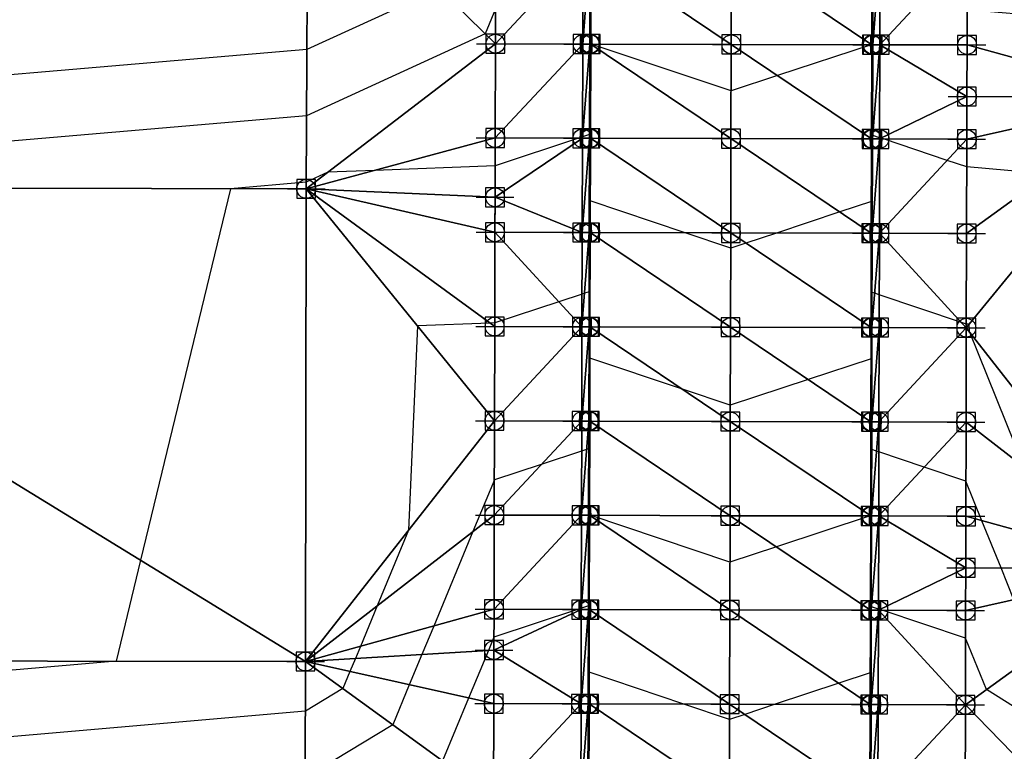
# Model space of a CAD drawing. Units: feet. Extents: x 2017598 to 2018819, y 13706239 to 13707724.
# Drawn here: x 2018266 to 2018371, y 13706992 to 13707069 of the extents above; entities that cross this region are included whole.
import ezdxf

# ---------------------------------------------------------------- set-up
doc = ezdxf.new("R2010")
doc.units = ezdxf.units.FT
doc.header["$MEASUREMENT"] = 0
doc.header["$PDMODE"] = 98
doc.header["$PDSIZE"] = 2
doc.layers.add('C-TINN-EDGE', color=138, linetype='Continuous')
doc.layers.add('C-TINN-PNTS', color=204, linetype='Continuous')

msp = doc.modelspace()

# ---------------------------------------------------------------- linework, layer by layer
at = {"color": 104, "flags": 128}
for points, elevation in [([(2018375.88, 13707069.44), (2018366.79, 13707070.22), (2018362.35, 13707071.72), (2018357.54, 13707073.33), (2018357.31, 13707073.41), (2018356.79, 13707073.58), (2018356.77, 13707076.53), (2018356.72, 13707083.22), (2018350.05, 13707081.01), (2018341.81, 13707078.29), (2018336.72, 13707080), (2018326.92, 13707083.29), (2018326.88, 13707080.01), (2018326.83, 13707076.6), (2018326.81, 13707075.1), (2018326.79, 13707073.65), (2018326.57, 13707073.58), (2018326.04, 13707073.41), (2018321.77, 13707071.99), (2018316.79, 13707070.35), (2018315.69, 13707067.69), (2018296.76, 13707058.98), (2018216.26, 13707052.08)], 1028), ([(2018310.81, 13707072.47), (2018296.8, 13707066.02), (2018237.2, 13707060.91)], 1029), ([(2018375.46, 13707052.81), (2018366.75, 13707053.56), (2018364.66, 13707054.26), (2018357.91, 13707056.53), (2018357.67, 13707056.61), (2018357.5, 13707056.66), (2018356.78, 13707056.91), (2018356.75, 13707056.92), (2018356.68, 13707066.53), (2018356.68, 13707066.55), (2018356.66, 13707066.54), (2018356.62, 13707066.53), (2018346.69, 13707063.25), (2018341.77, 13707061.62), (2018326.94, 13707066.6), (2018326.88, 13707066.62), (2018326.88, 13707066.61), (2018326.88, 13707066.6), (2018326.81, 13707061.7), (2018326.75, 13707056.99), (2018326.01, 13707056.74), (2018326, 13707056.74), (2018325.59, 13707056.6), (2018316.75, 13707053.68), (2018303.98, 13707053.19), (2018299.02, 13707052.99), (2018296.73, 13707051.94), (2018288.69, 13707051.25), (2018279.16, 13707011.83), (2018276.56, 13707001.12), (2018225.16, 13706996.66)], 1027), ([(2018372.84, 13707021.72), (2018367.03, 13707036.09), (2018367, 13707036.87), (2018366.71, 13707036.89), (2018366.19, 13707037.07), (2018357.46, 13707040), (2018356.99, 13707040.16), (2018356.71, 13707040.25), (2018356.66, 13707046.53), (2018356.64, 13707049.88), (2018353.3, 13707048.78), (2018346.57, 13707046.55), (2018343.33, 13707045.48), (2018341.72, 13707044.95), (2018336.89, 13707046.58), (2018326.84, 13707049.95), (2018326.82, 13707048.31), (2018326.79, 13707046.6), (2018326.75, 13707043.4), (2018326.71, 13707040.32), (2018326.23, 13707040.16), (2018325.96, 13707040.07), (2018323.51, 13707039.26), (2018316.71, 13707037.01), (2018316.2, 13707036.99), (2018308.51, 13707036.7), (2018307.58, 13707015.03), (2018304.25, 13707006.99), (2018302.47, 13707002.7), (2018301.93, 13707001.41), (2018301.36, 13707000.04), (2018300.61, 13706998.22), (2018296.63, 13706995.82), (2018238.87, 13706990.81)], 1026), ([(2018386.59, 13706986.95), (2018368.83, 13706998.11), (2018366.62, 13707003.56), (2018357.79, 13707006.53), (2018357.55, 13707006.61), (2018357.38, 13707006.66), (2018356.66, 13707006.91), (2018356.63, 13707006.92), (2018356.56, 13707016.53), (2018356.56, 13707016.55), (2018356.54, 13707016.54), (2018356.49, 13707016.53), (2018346.57, 13707013.25), (2018341.64, 13707011.62), (2018326.82, 13707016.6), (2018326.76, 13707016.62), (2018326.76, 13707016.61), (2018326.76, 13707016.6), (2018326.69, 13707011.7), (2018326.63, 13707006.99), (2018325.89, 13707006.74), (2018325.88, 13707006.74), (2018325.47, 13707006.6), (2018316.62, 13707003.68), (2018316.04, 13707002.27), (2018313.94, 13706997.22), (2018311.18, 13706990.55)], 1024), ([(2018356.59, 13706990.25), (2018356.54, 13706996.53), (2018356.52, 13706999.88), (2018353.17, 13706998.78), (2018346.45, 13706996.55), (2018343.21, 13706995.48), (2018341.6, 13706994.95), (2018336.77, 13706996.58), (2018326.72, 13706999.95), (2018326.69, 13706998.31), (2018326.67, 13706996.6), (2018326.63, 13706993.4), (2018326.59, 13706990.32)], 1023)]:
    msp.add_lwpolyline(points, dxfattribs=dict(at, elevation=elevation))
at = {"color": 152, "elevation": 1025, "flags": 128}
msp.add_lwpolyline([(2018371.75, 13707007.65), (2018370.38, 13707011.02), (2018368.36, 13707016.03), (2018366.66, 13707020.22), (2018362.23, 13707021.72), (2018357.42, 13707023.33), (2018357.19, 13707023.41), (2018356.67, 13707023.58), (2018356.65, 13707026.53), (2018356.6, 13707033.22), (2018349.93, 13707031.01), (2018341.68, 13707028.29), (2018336.6, 13707030), (2018326.8, 13707033.29), (2018326.75, 13707030.01), (2018326.71, 13707026.6), (2018326.69, 13707025.1), (2018326.67, 13707023.65), (2018326.45, 13707023.58), (2018325.92, 13707023.41), (2018321.64, 13707021.99), (2018316.67, 13707020.35), (2018314.39, 13707014.87), (2018310.24, 13707004.85), (2018308.99, 13707001.84), (2018307.65, 13706998.63), (2018305.89, 13706994.38), (2018296.61, 13706988.77)], dxfattribs=at)
at = {"layer": 'C-TINN-EDGE'}
for points in [[(2018386.77, 13707060.98, 1027.55), (2018386.85, 13707095.98, 1032.5), (2018366.8, 13707076.5, 1028.38)], [(2018214.69, 13707051.42, 1027.93), (2018296.9, 13707086.08, 1031.85), (2018214.5, 13707086.13, 1032.88)], [(2018214.69, 13707051.42, 1027.93), (2018296.72, 13707051.23, 1026.9), (2018296.9, 13707086.08, 1031.85)], [(2018296.72, 13707051.23, 1026.9), (2018316.78, 13707066.63, 1027.78), (2018296.9, 13707086.08, 1031.85)], [(2018296.9, 13707086.08, 1031.85), (2018316.78, 13707066.63, 1027.78), (2018316.8, 13707076.63, 1028.38)], [(2018316.8, 13707076.63, 1028.38), (2018316.78, 13707066.63, 1027.78), (2018326.05, 13707076.6, 1028.19)], [(2018326.05, 13707076.6, 1028.19), (2018316.78, 13707066.63, 1027.78), (2018326.03, 13707066.6, 1027.59)], [(2018326.8, 13707076.6, 1028.18), (2018326.03, 13707066.6, 1027.59), (2018326.78, 13707066.6, 1027.58)], [(2018326.05, 13707076.6, 1028.19), (2018326.03, 13707066.6, 1027.59), (2018326.8, 13707076.6, 1028.18)], [(2018326.8, 13707076.6, 1028.18), (2018326.78, 13707066.6, 1027.58), (2018326.88, 13707066.6, 1027)], [(2018326.8, 13707076.6, 1028.18), (2018326.88, 13707066.6, 1027), (2018326.9, 13707076.6, 1027.6)], [(2018326.9, 13707076.6, 1027.6), (2018326.88, 13707066.6, 1027), (2018341.78, 13707066.56, 1027.3)], [(2018326.9, 13707076.6, 1027.6), (2018341.78, 13707066.56, 1027.3), (2018341.8, 13707076.56, 1027.9)], [(2018341.8, 13707076.56, 1027.9), (2018341.78, 13707066.56, 1027.3), (2018356.68, 13707066.53, 1027)], [(2018341.8, 13707076.56, 1027.9), (2018356.68, 13707066.53, 1027), (2018356.7, 13707076.53, 1027.6)], [(2018356.7, 13707076.53, 1027.6), (2018356.68, 13707066.53, 1027), (2018356.78, 13707066.53, 1027.58)], [(2018356.7, 13707076.53, 1027.6), (2018356.78, 13707066.53, 1027.58), (2018356.8, 13707076.53, 1028.18)], [(2018357.55, 13707076.53, 1028.19), (2018356.78, 13707066.53, 1027.58), (2018357.53, 13707066.53, 1027.59)], [(2018356.8, 13707076.53, 1028.18), (2018356.78, 13707066.53, 1027.58), (2018357.55, 13707076.53, 1028.19)], [(2018357.55, 13707076.53, 1028.19), (2018357.53, 13707066.53, 1027.59), (2018366.8, 13707076.5, 1028.38)], [(2018366.8, 13707076.5, 1028.38), (2018357.53, 13707066.53, 1027.59), (2018366.78, 13707066.5, 1027.78)], [(2018386.77, 13707060.98, 1027.55), (2018366.8, 13707076.5, 1028.38), (2018366.78, 13707066.5, 1027.78)], [(2018296.72, 13707051.23, 1026.9), (2018316.75, 13707056.63, 1027.18), (2018316.78, 13707066.63, 1027.78)], [(2018316.78, 13707066.63, 1027.78), (2018316.75, 13707056.63, 1027.18), (2018326.03, 13707066.6, 1027.59)], [(2018326.03, 13707066.6, 1027.59), (2018316.75, 13707056.63, 1027.18), (2018326, 13707056.6, 1026.99)], [(2018326.03, 13707066.6, 1027.59), (2018326, 13707056.6, 1026.99), (2018326.78, 13707066.6, 1027.58)], [(2018326.78, 13707066.6, 1027.58), (2018326, 13707056.6, 1026.99), (2018326.75, 13707056.6, 1026.98)], [(2018326.78, 13707066.6, 1027.58), (2018326.75, 13707056.6, 1026.98), (2018326.85, 13707056.6, 1026.4)], [(2018326.78, 13707066.6, 1027.58), (2018326.85, 13707056.6, 1026.4), (2018326.88, 13707066.6, 1027)], [(2018326.88, 13707066.6, 1027), (2018326.85, 13707056.6, 1026.4), (2018341.75, 13707056.56, 1026.7)], [(2018326.88, 13707066.6, 1027), (2018341.75, 13707056.56, 1026.7), (2018341.78, 13707066.56, 1027.3)], [(2018341.78, 13707066.56, 1027.3), (2018341.75, 13707056.56, 1026.7), (2018356.65, 13707056.53, 1026.4)], [(2018341.78, 13707066.56, 1027.3), (2018356.65, 13707056.53, 1026.4), (2018356.68, 13707066.53, 1027)], [(2018356.68, 13707066.53, 1027), (2018356.65, 13707056.53, 1026.4), (2018356.75, 13707056.53, 1026.98)], [(2018356.68, 13707066.53, 1027), (2018356.75, 13707056.53, 1026.98), (2018356.78, 13707066.53, 1027.58)], [(2018356.78, 13707066.53, 1027.58), (2018356.75, 13707056.53, 1026.98), (2018357.53, 13707066.53, 1027.59)], [(2018357.53, 13707066.53, 1027.59), (2018356.75, 13707056.53, 1026.98), (2018357.5, 13707056.53, 1026.99)], [(2018366.76, 13707061.03, 1027.45), (2018357.53, 13707066.53, 1027.59), (2018357.5, 13707056.53, 1026.99)], [(2018366.76, 13707061.03, 1027.45), (2018366.78, 13707066.5, 1027.78), (2018357.53, 13707066.53, 1027.59)], [(2018366.76, 13707061.03, 1027.45), (2018386.77, 13707060.98, 1027.55), (2018366.78, 13707066.5, 1027.78)], [(2018366.76, 13707061.03, 1027.45), (2018357.5, 13707056.53, 1026.99), (2018366.75, 13707056.5, 1027.18)], [(2018366.76, 13707061.03, 1027.45), (2018366.75, 13707056.5, 1027.18), (2018386.77, 13707060.98, 1027.55)], [(2018386.77, 13707060.98, 1027.55), (2018366.73, 13707046.5, 1026.58), (2018366.7, 13707036.5, 1025.98)], [(2018386.65, 13707010.98, 1027.4), (2018386.77, 13707060.98, 1027.55), (2018366.7, 13707036.5, 1025.98)], [(2018386.77, 13707060.98, 1027.55), (2018366.75, 13707056.5, 1027.18), (2018366.73, 13707046.5, 1026.58)], [(2018316.74, 13707050.34, 1026.8), (2018316.75, 13707056.63, 1027.18), (2018296.72, 13707051.23, 1026.9)], [(2018316.74, 13707050.34, 1026.8), (2018326, 13707056.6, 1026.99), (2018316.75, 13707056.63, 1027.18)], [(2018316.74, 13707050.34, 1026.8), (2018325.98, 13707046.6, 1026.39), (2018326, 13707056.6, 1026.99)], [(2018326.75, 13707056.6, 1026.98), (2018326, 13707056.6, 1026.99), (2018325.98, 13707046.6, 1026.39)], [(2018326.75, 13707056.6, 1026.98), (2018325.98, 13707046.6, 1026.39), (2018326.73, 13707046.6, 1026.38)], [(2018326.75, 13707056.6, 1026.98), (2018326.73, 13707046.6, 1026.38), (2018326.83, 13707046.6, 1025.8)], [(2018326.85, 13707056.6, 1026.4), (2018326.75, 13707056.6, 1026.98), (2018326.83, 13707046.6, 1025.8)], [(2018326.85, 13707056.6, 1026.4), (2018326.83, 13707046.6, 1025.8), (2018341.73, 13707046.56, 1026.1)], [(2018341.75, 13707056.56, 1026.7), (2018326.85, 13707056.6, 1026.4), (2018341.73, 13707046.56, 1026.1)], [(2018341.75, 13707056.56, 1026.7), (2018341.73, 13707046.56, 1026.1), (2018356.63, 13707046.53, 1025.8)], [(2018356.65, 13707056.53, 1026.4), (2018341.75, 13707056.56, 1026.7), (2018356.63, 13707046.53, 1025.8)], [(2018356.65, 13707056.53, 1026.4), (2018356.63, 13707046.53, 1025.8), (2018356.73, 13707046.53, 1026.38)], [(2018356.75, 13707056.53, 1026.98), (2018356.65, 13707056.53, 1026.4), (2018356.73, 13707046.53, 1026.38)], [(2018357.5, 13707056.53, 1026.99), (2018356.73, 13707046.53, 1026.38), (2018357.48, 13707046.53, 1026.39)], [(2018357.5, 13707056.53, 1026.99), (2018356.75, 13707056.53, 1026.98), (2018356.73, 13707046.53, 1026.38)], [(2018366.75, 13707056.5, 1027.18), (2018357.5, 13707056.53, 1026.99), (2018357.48, 13707046.53, 1026.39)], [(2018366.75, 13707056.5, 1027.18), (2018357.48, 13707046.53, 1026.39), (2018366.73, 13707046.5, 1026.58)], [(2018214.54, 13707001.19, 1027.77), (2018296.65, 13707001.09, 1026.75), (2018214.69, 13707051.42, 1027.93)], [(2018214.69, 13707051.42, 1027.93), (2018296.65, 13707001.09, 1026.75), (2018296.72, 13707051.23, 1026.9)], [(2018296.65, 13707001.09, 1026.75), (2018316.68, 13707026.63, 1025.38), (2018296.72, 13707051.23, 1026.9)], [(2018296.72, 13707051.23, 1026.9), (2018316.68, 13707026.63, 1025.38), (2018316.7, 13707036.63, 1025.98)], [(2018296.72, 13707051.23, 1026.9), (2018316.7, 13707036.63, 1025.98), (2018316.73, 13707046.63, 1026.58)], [(2018316.74, 13707050.34, 1026.8), (2018296.72, 13707051.23, 1026.9), (2018316.73, 13707046.63, 1026.58)], [(2018316.74, 13707050.34, 1026.8), (2018316.73, 13707046.63, 1026.58), (2018325.98, 13707046.6, 1026.39)], [(2018316.73, 13707046.63, 1026.58), (2018316.7, 13707036.63, 1025.98), (2018325.95, 13707036.6, 1025.79)], [(2018325.98, 13707046.6, 1026.39), (2018316.73, 13707046.63, 1026.58), (2018325.95, 13707036.6, 1025.79)], [(2018326.73, 13707046.6, 1026.38), (2018325.95, 13707036.6, 1025.79), (2018326.7, 13707036.6, 1025.78)], [(2018326.73, 13707046.6, 1026.38), (2018325.98, 13707046.6, 1026.39), (2018325.95, 13707036.6, 1025.79)], [(2018326.73, 13707046.6, 1026.38), (2018326.7, 13707036.6, 1025.78), (2018326.8, 13707036.6, 1025.2)], [(2018326.83, 13707046.6, 1025.8), (2018326.73, 13707046.6, 1026.38), (2018326.8, 13707036.6, 1025.2)], [(2018326.83, 13707046.6, 1025.8), (2018326.8, 13707036.6, 1025.2), (2018341.7, 13707036.56, 1025.5)], [(2018341.73, 13707046.56, 1026.1), (2018326.83, 13707046.6, 1025.8), (2018341.7, 13707036.56, 1025.5)], [(2018341.73, 13707046.56, 1026.1), (2018341.7, 13707036.56, 1025.5), (2018356.6, 13707036.53, 1025.2)], [(2018356.63, 13707046.53, 1025.8), (2018341.73, 13707046.56, 1026.1), (2018356.6, 13707036.53, 1025.2)], [(2018356.63, 13707046.53, 1025.8), (2018356.6, 13707036.53, 1025.2), (2018356.7, 13707036.53, 1025.78)], [(2018356.73, 13707046.53, 1026.38), (2018356.63, 13707046.53, 1025.8), (2018356.7, 13707036.53, 1025.78)], [(2018357.48, 13707046.53, 1026.39), (2018356.7, 13707036.53, 1025.78), (2018357.45, 13707036.53, 1025.79)], [(2018357.48, 13707046.53, 1026.39), (2018356.73, 13707046.53, 1026.38), (2018356.7, 13707036.53, 1025.78)], [(2018357.48, 13707046.53, 1026.39), (2018357.45, 13707036.53, 1025.79), (2018366.7, 13707036.5, 1025.98)], [(2018366.73, 13707046.5, 1026.58), (2018357.48, 13707046.53, 1026.39), (2018366.7, 13707036.5, 1025.98)], [(2018325.95, 13707036.6, 1025.79), (2018316.7, 13707036.63, 1025.98), (2018316.68, 13707026.63, 1025.38)], [(2018325.95, 13707036.6, 1025.79), (2018316.68, 13707026.63, 1025.38), (2018325.93, 13707026.6, 1025.19)], [(2018326.7, 13707036.6, 1025.78), (2018325.93, 13707026.6, 1025.19), (2018326.68, 13707026.6, 1025.18)], [(2018326.7, 13707036.6, 1025.78), (2018325.95, 13707036.6, 1025.79), (2018325.93, 13707026.6, 1025.19)], [(2018326.7, 13707036.6, 1025.78), (2018326.68, 13707026.6, 1025.18), (2018326.78, 13707026.6, 1024.6)], [(2018326.8, 13707036.6, 1025.2), (2018326.7, 13707036.6, 1025.78), (2018326.78, 13707026.6, 1024.6)], [(2018326.8, 13707036.6, 1025.2), (2018326.78, 13707026.6, 1024.6), (2018341.68, 13707026.56, 1024.9)], [(2018341.7, 13707036.56, 1025.5), (2018326.8, 13707036.6, 1025.2), (2018341.68, 13707026.56, 1024.9)], [(2018341.7, 13707036.56, 1025.5), (2018341.68, 13707026.56, 1024.9), (2018356.58, 13707026.53, 1024.6)], [(2018356.6, 13707036.53, 1025.2), (2018341.7, 13707036.56, 1025.5), (2018356.58, 13707026.53, 1024.6)], [(2018356.6, 13707036.53, 1025.2), (2018356.58, 13707026.53, 1024.6), (2018356.68, 13707026.53, 1025.18)], [(2018356.7, 13707036.53, 1025.78), (2018356.6, 13707036.53, 1025.2), (2018356.68, 13707026.53, 1025.18)], [(2018357.45, 13707036.53, 1025.79), (2018356.68, 13707026.53, 1025.18), (2018357.43, 13707026.53, 1025.19)], [(2018357.45, 13707036.53, 1025.79), (2018356.7, 13707036.53, 1025.78), (2018356.68, 13707026.53, 1025.18)], [(2018366.7, 13707036.5, 1025.98), (2018357.45, 13707036.53, 1025.79), (2018357.43, 13707026.53, 1025.19)], [(2018366.7, 13707036.5, 1025.98), (2018357.43, 13707026.53, 1025.19), (2018366.68, 13707026.5, 1025.38)], [(2018386.65, 13707010.98, 1027.4), (2018366.7, 13707036.5, 1025.98), (2018366.68, 13707026.5, 1025.38)], [(2018296.65, 13707001.09, 1026.75), (2018316.66, 13707016.63, 1024.78), (2018316.68, 13707026.63, 1025.38)], [(2018325.93, 13707026.6, 1025.19), (2018316.68, 13707026.63, 1025.38), (2018316.66, 13707016.63, 1024.78)], [(2018325.93, 13707026.6, 1025.19), (2018316.66, 13707016.63, 1024.78), (2018325.91, 13707016.6, 1024.59)], [(2018326.68, 13707026.6, 1025.18), (2018325.91, 13707016.6, 1024.59), (2018326.66, 13707016.6, 1024.58)], [(2018326.68, 13707026.6, 1025.18), (2018325.93, 13707026.6, 1025.19), (2018325.91, 13707016.6, 1024.59)], [(2018326.68, 13707026.6, 1025.18), (2018326.66, 13707016.6, 1024.58), (2018326.76, 13707016.6, 1024)], [(2018326.78, 13707026.6, 1024.6), (2018326.68, 13707026.6, 1025.18), (2018326.76, 13707016.6, 1024)], [(2018326.78, 13707026.6, 1024.6), (2018326.76, 13707016.6, 1024), (2018341.66, 13707016.56, 1024.3)], [(2018341.68, 13707026.56, 1024.9), (2018326.78, 13707026.6, 1024.6), (2018341.66, 13707016.56, 1024.3)], [(2018341.68, 13707026.56, 1024.9), (2018341.66, 13707016.56, 1024.3), (2018356.56, 13707016.53, 1024)], [(2018356.58, 13707026.53, 1024.6), (2018341.68, 13707026.56, 1024.9), (2018356.56, 13707016.53, 1024)], [(2018356.58, 13707026.53, 1024.6), (2018356.56, 13707016.53, 1024), (2018356.66, 13707016.53, 1024.58)], [(2018356.68, 13707026.53, 1025.18), (2018356.58, 13707026.53, 1024.6), (2018356.66, 13707016.53, 1024.58)], [(2018357.43, 13707026.53, 1025.19), (2018356.66, 13707016.53, 1024.58), (2018357.41, 13707016.53, 1024.59)], [(2018357.43, 13707026.53, 1025.19), (2018356.68, 13707026.53, 1025.18), (2018356.66, 13707016.53, 1024.58)], [(2018366.68, 13707026.5, 1025.38), (2018357.43, 13707026.53, 1025.19), (2018357.41, 13707016.53, 1024.59)], [(2018366.68, 13707026.5, 1025.38), (2018357.41, 13707016.53, 1024.59), (2018366.66, 13707016.5, 1024.78)], [(2018386.65, 13707010.98, 1027.4), (2018366.68, 13707026.5, 1025.38), (2018366.66, 13707016.5, 1024.78)], [(2018296.65, 13707001.09, 1026.75), (2018316.63, 13707006.63, 1024.18), (2018316.66, 13707016.63, 1024.78)], [(2018316.66, 13707016.63, 1024.78), (2018316.63, 13707006.63, 1024.18), (2018325.91, 13707016.6, 1024.59)], [(2018325.91, 13707016.6, 1024.59), (2018316.63, 13707006.63, 1024.18), (2018325.88, 13707006.6, 1023.99)], [(2018326.66, 13707016.6, 1024.58), (2018325.88, 13707006.6, 1023.99), (2018326.63, 13707006.6, 1023.98)], [(2018325.91, 13707016.6, 1024.59), (2018325.88, 13707006.6, 1023.99), (2018326.66, 13707016.6, 1024.58)], [(2018326.66, 13707016.6, 1024.58), (2018326.63, 13707006.6, 1023.98), (2018326.73, 13707006.6, 1023.4)], [(2018326.66, 13707016.6, 1024.58), (2018326.73, 13707006.6, 1023.4), (2018326.76, 13707016.6, 1024)], [(2018326.76, 13707016.6, 1024), (2018326.73, 13707006.6, 1023.4), (2018341.63, 13707006.56, 1023.7)], [(2018326.76, 13707016.6, 1024), (2018341.63, 13707006.56, 1023.7), (2018341.66, 13707016.56, 1024.3)], [(2018341.66, 13707016.56, 1024.3), (2018341.63, 13707006.56, 1023.7), (2018356.53, 13707006.53, 1023.4)], [(2018341.66, 13707016.56, 1024.3), (2018356.53, 13707006.53, 1023.4), (2018356.56, 13707016.53, 1024)], [(2018356.56, 13707016.53, 1024), (2018356.53, 13707006.53, 1023.4), (2018356.63, 13707006.53, 1023.98)], [(2018356.56, 13707016.53, 1024), (2018356.63, 13707006.53, 1023.98), (2018356.66, 13707016.53, 1024.58)], [(2018357.41, 13707016.53, 1024.59), (2018356.63, 13707006.53, 1023.98), (2018357.38, 13707006.53, 1023.99)], [(2018356.66, 13707016.53, 1024.58), (2018356.63, 13707006.53, 1023.98), (2018357.41, 13707016.53, 1024.59)], [(2018366.64, 13707011.03, 1024.45), (2018357.41, 13707016.53, 1024.59), (2018357.38, 13707006.53, 1023.99)], [(2018366.64, 13707011.03, 1024.45), (2018366.66, 13707016.5, 1024.78), (2018357.41, 13707016.53, 1024.59)], [(2018366.64, 13707011.03, 1024.45), (2018386.65, 13707010.98, 1027.4), (2018366.66, 13707016.5, 1024.78)], [(2018366.64, 13707011.03, 1024.45), (2018357.38, 13707006.53, 1023.99), (2018366.63, 13707006.5, 1024.18)], [(2018386.65, 13707010.98, 1027.4), (2018366.63, 13707006.5, 1024.18), (2018366.61, 13706996.5, 1023.58)], [(2018386.56, 13706975.98, 1022.45), (2018386.65, 13707010.98, 1027.4), (2018366.61, 13706996.5, 1023.58)], [(2018366.64, 13707011.03, 1024.45), (2018366.63, 13707006.5, 1024.18), (2018386.65, 13707010.98, 1027.4)], [(2018316.62, 13707002.31, 1023.92), (2018316.63, 13707006.63, 1024.18), (2018296.65, 13707001.09, 1026.75)], [(2018316.62, 13707002.31, 1023.92), (2018325.88, 13707006.6, 1023.99), (2018316.63, 13707006.63, 1024.18)], [(2018316.62, 13707002.31, 1023.92), (2018325.86, 13706996.6, 1023.39), (2018325.88, 13707006.6, 1023.99)], [(2018326.63, 13707006.6, 1023.98), (2018325.86, 13706996.6, 1023.39), (2018326.61, 13706996.6, 1023.38)], [(2018325.88, 13707006.6, 1023.99), (2018325.86, 13706996.6, 1023.39), (2018326.63, 13707006.6, 1023.98)], [(2018326.63, 13707006.6, 1023.98), (2018326.61, 13706996.6, 1023.38), (2018326.71, 13706996.6, 1022.8)], [(2018326.63, 13707006.6, 1023.98), (2018326.71, 13706996.6, 1022.8), (2018326.73, 13707006.6, 1023.4)], [(2018326.73, 13707006.6, 1023.4), (2018326.71, 13706996.6, 1022.8), (2018341.61, 13706996.56, 1023.1)], [(2018326.73, 13707006.6, 1023.4), (2018341.61, 13706996.56, 1023.1), (2018341.63, 13707006.56, 1023.7)], [(2018341.63, 13707006.56, 1023.7), (2018341.61, 13706996.56, 1023.1), (2018356.51, 13706996.53, 1022.8)], [(2018341.63, 13707006.56, 1023.7), (2018356.51, 13706996.53, 1022.8), (2018356.53, 13707006.53, 1023.4)], [(2018356.53, 13707006.53, 1023.4), (2018356.51, 13706996.53, 1022.8), (2018356.61, 13706996.53, 1023.38)], [(2018356.53, 13707006.53, 1023.4), (2018356.61, 13706996.53, 1023.38), (2018356.63, 13707006.53, 1023.98)], [(2018357.38, 13707006.53, 1023.99), (2018356.61, 13706996.53, 1023.38), (2018357.36, 13706996.53, 1023.39)], [(2018356.63, 13707006.53, 1023.98), (2018356.61, 13706996.53, 1023.38), (2018357.38, 13707006.53, 1023.99)], [(2018357.38, 13707006.53, 1023.99), (2018357.36, 13706996.53, 1023.39), (2018366.61, 13706996.5, 1023.58)], [(2018357.38, 13707006.53, 1023.99), (2018366.61, 13706996.5, 1023.58), (2018366.63, 13707006.5, 1024.18)], [(2018316.62, 13707002.31, 1023.92), (2018296.65, 13707001.09, 1026.75), (2018316.61, 13706996.63, 1023.58)], [(2018316.62, 13707002.31, 1023.92), (2018316.61, 13706996.63, 1023.58), (2018325.86, 13706996.6, 1023.39)], [(2018214.47, 13706966.42, 1022.82), (2018296.53, 13706966.2, 1021.79), (2018214.54, 13707001.19, 1027.77)], [(2018214.54, 13707001.19, 1027.77), (2018296.53, 13706966.2, 1021.79), (2018296.65, 13707001.09, 1026.75)], [(2018296.53, 13706966.2, 1021.79), (2018316.58, 13706986.63, 1022.98), (2018296.65, 13707001.09, 1026.75)], [(2018296.65, 13707001.09, 1026.75), (2018316.58, 13706986.63, 1022.98), (2018316.61, 13706996.63, 1023.58)], [(2018316.61, 13706996.63, 1023.58), (2018316.58, 13706986.63, 1022.98), (2018325.86, 13706996.6, 1023.39)], [(2018325.86, 13706996.6, 1023.39), (2018316.58, 13706986.63, 1022.98), (2018325.83, 13706986.6, 1022.79)], [(2018326.61, 13706996.6, 1023.38), (2018325.83, 13706986.6, 1022.79), (2018326.58, 13706986.6, 1022.78)], [(2018325.86, 13706996.6, 1023.39), (2018325.83, 13706986.6, 1022.79), (2018326.61, 13706996.6, 1023.38)], [(2018326.61, 13706996.6, 1023.38), (2018326.58, 13706986.6, 1022.78), (2018326.68, 13706986.6, 1022.2)], [(2018326.61, 13706996.6, 1023.38), (2018326.68, 13706986.6, 1022.2), (2018326.71, 13706996.6, 1022.8)], [(2018326.71, 13706996.6, 1022.8), (2018326.68, 13706986.6, 1022.2), (2018341.58, 13706986.56, 1022.5)], [(2018326.71, 13706996.6, 1022.8), (2018341.58, 13706986.56, 1022.5), (2018341.61, 13706996.56, 1023.1)], [(2018341.61, 13706996.56, 1023.1), (2018341.58, 13706986.56, 1022.5), (2018356.48, 13706986.53, 1022.2)], [(2018341.61, 13706996.56, 1023.1), (2018356.48, 13706986.53, 1022.2), (2018356.51, 13706996.53, 1022.8)], [(2018356.51, 13706996.53, 1022.8), (2018356.48, 13706986.53, 1022.2), (2018356.58, 13706986.53, 1022.78)], [(2018356.51, 13706996.53, 1022.8), (2018356.58, 13706986.53, 1022.78), (2018356.61, 13706996.53, 1023.38)], [(2018357.36, 13706996.53, 1023.39), (2018356.58, 13706986.53, 1022.78), (2018357.33, 13706986.53, 1022.79)], [(2018356.61, 13706996.53, 1023.38), (2018356.58, 13706986.53, 1022.78), (2018357.36, 13706996.53, 1023.39)], [(2018357.36, 13706996.53, 1023.39), (2018357.33, 13706986.53, 1022.79), (2018366.61, 13706996.5, 1023.58)], [(2018366.61, 13706996.5, 1023.58), (2018357.33, 13706986.53, 1022.79), (2018366.58, 13706986.5, 1022.98)], [(2018386.56, 13706975.98, 1022.45), (2018366.61, 13706996.5, 1023.58), (2018366.58, 13706986.5, 1022.98)]]:
    msp.add_3dface(points, dxfattribs=at)
at = {"layer": 'C-TINN-PNTS'}
for p in [(2018316.78, 13707066.63, 1027.78), (2018326.03, 13707066.6, 1027.59), (2018326.78, 13707066.6, 1027.58), (2018326.88, 13707066.6, 1027), (2018341.78, 13707066.56, 1027.3), (2018356.68, 13707066.53, 1027), (2018356.78, 13707066.53, 1027.58), (2018357.53, 13707066.53, 1027.59), (2018366.78, 13707066.5, 1027.78), (2018366.76, 13707061.03, 1027.45), (2018316.75, 13707056.63, 1027.18), (2018326, 13707056.6, 1026.99), (2018326.75, 13707056.6, 1026.98), (2018326.85, 13707056.6, 1026.4), (2018341.75, 13707056.56, 1026.7), (2018356.65, 13707056.53, 1026.4), (2018356.75, 13707056.53, 1026.98), (2018357.5, 13707056.53, 1026.99), (2018366.75, 13707056.5, 1027.18), (2018296.72, 13707051.23, 1026.9), (2018316.74, 13707050.34, 1026.8), (2018316.73, 13707046.63, 1026.58), (2018325.98, 13707046.6, 1026.39), (2018326.73, 13707046.6, 1026.38), (2018326.83, 13707046.6, 1025.8), (2018341.73, 13707046.56, 1026.1), (2018356.63, 13707046.53, 1025.8), (2018356.73, 13707046.53, 1026.38), (2018357.48, 13707046.53, 1026.39), (2018366.73, 13707046.5, 1026.58), (2018316.7, 13707036.63, 1025.98), (2018325.95, 13707036.6, 1025.79), (2018326.7, 13707036.6, 1025.78), (2018326.8, 13707036.6, 1025.2), (2018341.7, 13707036.56, 1025.5), (2018356.6, 13707036.53, 1025.2), (2018356.7, 13707036.53, 1025.78), (2018357.45, 13707036.53, 1025.79), (2018366.7, 13707036.5, 1025.98), (2018316.68, 13707026.63, 1025.38), (2018325.93, 13707026.6, 1025.19), (2018326.68, 13707026.6, 1025.18), (2018326.78, 13707026.6, 1024.6), (2018341.68, 13707026.56, 1024.9), (2018356.58, 13707026.53, 1024.6), (2018356.68, 13707026.53, 1025.18), (2018357.43, 13707026.53, 1025.19), (2018366.68, 13707026.5, 1025.38), (2018316.66, 13707016.63, 1024.78), (2018325.91, 13707016.6, 1024.59), (2018326.66, 13707016.6, 1024.58), (2018326.76, 13707016.6, 1024), (2018341.66, 13707016.56, 1024.3), (2018356.56, 13707016.53, 1024), (2018356.66, 13707016.53, 1024.58), (2018357.41, 13707016.53, 1024.59), (2018366.66, 13707016.5, 1024.78), (2018366.64, 13707011.03, 1024.45), (2018316.63, 13707006.63, 1024.18), (2018325.88, 13707006.6, 1023.99), (2018326.63, 13707006.6, 1023.98), (2018326.73, 13707006.6, 1023.4), (2018341.63, 13707006.56, 1023.7), (2018356.53, 13707006.53, 1023.4), (2018356.63, 13707006.53, 1023.98), (2018357.38, 13707006.53, 1023.99), (2018366.63, 13707006.5, 1024.18), (2018316.62, 13707002.31, 1023.92), (2018296.65, 13707001.09, 1026.75), (2018316.61, 13706996.63, 1023.58), (2018325.86, 13706996.6, 1023.39), (2018326.61, 13706996.6, 1023.38), (2018326.71, 13706996.6, 1022.8), (2018341.61, 13706996.56, 1023.1), (2018356.51, 13706996.53, 1022.8), (2018356.61, 13706996.53, 1023.38), (2018357.36, 13706996.53, 1023.39), (2018366.61, 13706996.5, 1023.58)]:
    msp.add_point(p, dxfattribs=at)

doc.saveas('drawing.dxf')
